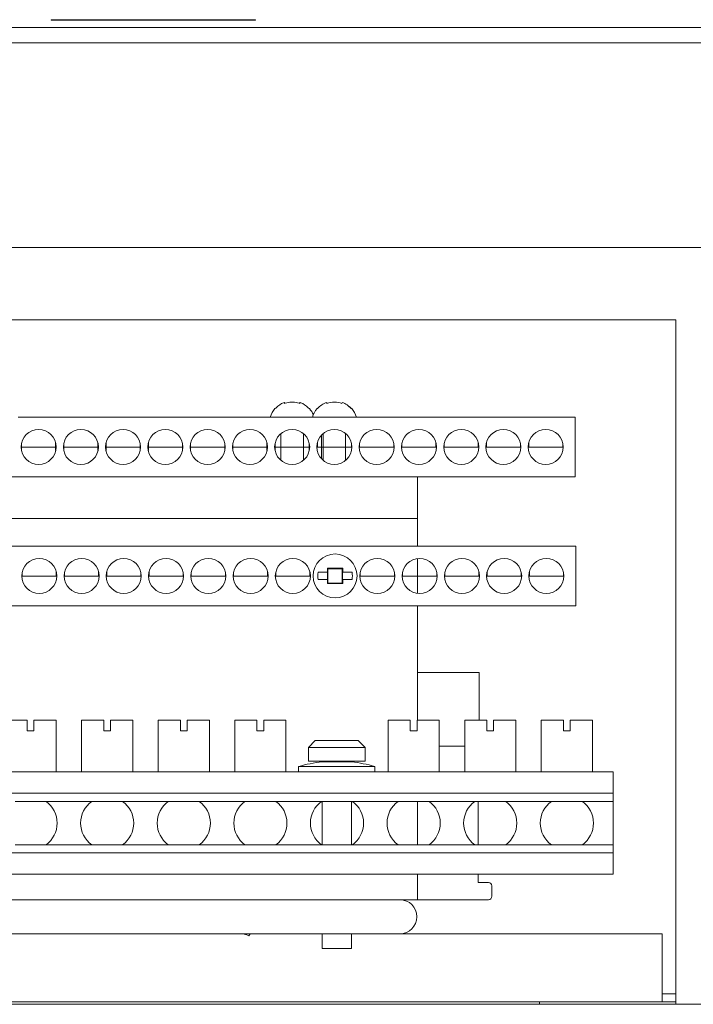
# Model space of a CAD drawing. Units: inches. Extents: x 0 to 180, y 0 to 111.
# Drawn here: x 67 to 72, y 50 to 57 of the extents above; entities that cross this region are included whole.
import ezdxf

# ---------------------------------------------------------------- set-up
doc = ezdxf.new("R2010")
doc.units = ezdxf.units.IN
doc.header["$MEASUREMENT"] = 0
doc.layers.add('CONTINUOUS1', color=7, linetype='Continuous', lineweight=20)

msp = doc.modelspace()

# ---------------------------------------------------------------- linework, layer by layer
at = {"layer": 'CONTINUOUS1'}
for p, q in [((63.8717, 56.8706), (75.1587, 56.8706)), ((63.8717, 56.8706), (75.1587, 56.8706)), ((67.3387, 56.9276), (67.3387, 56.9236)), ((67.3387, 56.9276), (67.3507, 56.9276)), ((67.3507, 56.9236), (67.3387, 56.9236)), ((67.3507, 56.9276), (67.4287, 56.9276)), ((67.4287, 56.9236), (67.3507, 56.9236)), ((67.4287, 56.9276), (68.7487, 56.9276)), ((67.4287, 56.9276), (67.4287, 56.9236)), ((67.4287, 56.9236), (68.7487, 56.9236)), ((68.7487, 56.9276), (68.8266, 56.9276)), ((68.7487, 56.9276), (68.7487, 56.9236)), ((68.8266, 56.9236), (68.7487, 56.9236)), ((68.8266, 56.9276), (68.8387, 56.9276)), ((68.8357, 56.9236), (68.8266, 56.9236)), ((68.8387, 56.9236), (68.8357, 56.9236)), ((68.8387, 56.9276), (68.8387, 56.9236)), ((68.8387, 56.9276), (68.8387, 56.9236)), ((63.8717, 56.7576), (75.1587, 56.7576)), ((63.8717, 55.2576), (75.1517, 55.2576)), ((64.5227, 54.7276), (71.9227, 54.7276)), ((71.9227, 49.7876), (71.9227, 54.7276)), ((68.9807, 54.0766), (68.9836, 54.0766)), ((69.0519, 54.1149), (69.0517, 54.1227)), ((69.1637, 54.1227), (69.1635, 54.1149)), ((69.2318, 54.0766), (69.2347, 54.0766)), ((69.2907, 54.0766), (69.2933, 54.0766)), ((69.3614, 54.1149), (69.3614, 54.1227)), ((69.3614, 54.1225), (69.3616, 54.115)), ((69.3616, 54.115), (69.3614, 54.1149)), ((69.3619, 54.1227), (69.3621, 54.1152)), ((69.362, 54.1213), (69.3624, 54.1153)), ((69.4734, 54.1227), (69.4729, 54.1153)), ((69.4729, 54.1153), (69.4729, 54.1149)), ((69.4739, 54.1227), (69.4739, 54.1225)), ((69.5415, 54.0766), (69.542, 54.0766)), ((69.5418, 54.0769), (69.542, 54.0766)), ((69.542, 54.0766), (69.5447, 54.0766)), ((67.0987, 54.0146), (69.2567, 54.0146)), ((69.2567, 54.0146), (69.38, 54.0146)), ((69.38, 54.0146), (69.4161, 54.0146)), ((69.4177, 54.0146), (69.4161, 54.0146)), ((69.4552, 54.0146), (69.4177, 54.0146)), ((69.4552, 54.0146), (69.5787, 54.0146)), ((69.5787, 54.0146), (71.1827, 54.0146)), ((71.1827, 54.0146), (71.1827, 53.5776)), ((69.0257, 53.895), (69.0257, 53.8938)), ((69.0257, 53.895), (69.0257, 53.8938)), ((69.0257, 53.895), (69.0257, 53.8938)), ((69.0257, 53.895), (69.0257, 53.8938)), ((69.0257, 53.8938), (69.0257, 53.6985)), ((69.0257, 53.8938), (69.0257, 53.6985)), ((69.0257, 53.8938), (69.0257, 53.6985)), ((69.0257, 53.8938), (69.0257, 53.6985)), ((69.1897, 53.895), (69.1897, 53.8938)), ((69.1897, 53.895), (69.1897, 53.8938)), ((69.1897, 53.895), (69.1897, 53.8938)), ((69.1897, 53.895), (69.1897, 53.8938)), ((69.1897, 53.8938), (69.1897, 53.6985)), ((69.1897, 53.8938), (69.1897, 53.6985)), ((69.1897, 53.8938), (69.1897, 53.6985)), ((69.1897, 53.8938), (69.1897, 53.6985)), ((69.3227, 53.8816), (69.3227, 53.7941)), ((69.3357, 53.8949), (69.3357, 53.8938)), ((69.3357, 53.8949), (69.3357, 53.8938)), ((69.3357, 53.8938), (69.3357, 53.6985)), ((69.3357, 53.8938), (69.3357, 53.6985)), ((69.4997, 53.895), (69.4997, 53.8938)), ((69.4997, 53.895), (69.4997, 53.8938)), ((69.4997, 53.8938), (69.4997, 53.6985)), ((69.4997, 53.8938), (69.4997, 53.6985)), ((67.1227, 53.8227), (67.1227, 53.7695)), ((67.1227, 53.8227), (67.1227, 53.7695)), ((67.1227, 53.7941), (67.1227, 53.8227)), ((67.1227, 53.7941), (67.2477, 53.7941)), ((67.2477, 53.7941), (67.1227, 53.7941)), ((67.1497, 53.7941), (67.2477, 53.7941)), ((67.2477, 53.7941), (67.1497, 53.7941)), ((67.3457, 53.7941), (67.2477, 53.7941)), ((67.2477, 53.7941), (67.3457, 53.7941)), ((67.3727, 53.7941), (67.2477, 53.7941)), ((67.2477, 53.7941), (67.3727, 53.7941)), ((67.3727, 53.8227), (67.3727, 53.7695)), ((67.3727, 53.8227), (67.3727, 53.7695)), ((67.3727, 53.7941), (67.3727, 53.8227)), ((67.4327, 53.8227), (67.4327, 53.7695)), ((67.4327, 53.8227), (67.4327, 53.7695)), ((67.4327, 53.7941), (67.4327, 53.8227)), ((67.4327, 53.7941), (67.5577, 53.7941)), ((67.5577, 53.7941), (67.4327, 53.7941)), ((67.4597, 53.7941), (67.5577, 53.7941)), ((67.5577, 53.7941), (67.4597, 53.7941)), ((67.6557, 53.7941), (67.5577, 53.7941)), ((67.5577, 53.7941), (67.6557, 53.7941)), ((67.6827, 53.7941), (67.5577, 53.7941)), ((67.5577, 53.7941), (67.6827, 53.7941)), ((67.6827, 53.8227), (67.6827, 53.7695)), ((67.6827, 53.8227), (67.6827, 53.7695)), ((67.6827, 53.7941), (67.6827, 53.8227)), ((67.7427, 53.8227), (67.7427, 53.7695)), ((67.7427, 53.8227), (67.7427, 53.7695)), ((67.7427, 53.7941), (67.7427, 53.8227)), ((67.7427, 53.7941), (67.8677, 53.7941)), ((67.8677, 53.7941), (67.7427, 53.7941)), ((67.7697, 53.7941), (67.8677, 53.7941)), ((67.8677, 53.7941), (67.7697, 53.7941)), ((67.9657, 53.7941), (67.8677, 53.7941)), ((67.8677, 53.7941), (67.9657, 53.7941)), ((67.9927, 53.7941), (67.8677, 53.7941)), ((67.8677, 53.7941), (67.9927, 53.7941)), ((67.9927, 53.8227), (67.9927, 53.7695)), ((67.9927, 53.8227), (67.9927, 53.7695)), ((67.9927, 53.7941), (67.9927, 53.8227)), ((68.0527, 53.8227), (68.0527, 53.7695)), ((68.0527, 53.8227), (68.0527, 53.7695)), ((68.0527, 53.7941), (68.0527, 53.8227)), ((68.0527, 53.7941), (68.1777, 53.7941)), ((68.1777, 53.7941), (68.0527, 53.7941)), ((68.0797, 53.7941), (68.1777, 53.7941)), ((68.1777, 53.7941), (68.0797, 53.7941)), ((68.2757, 53.7941), (68.1777, 53.7941)), ((68.1777, 53.7941), (68.2757, 53.7941)), ((68.3027, 53.7941), (68.1777, 53.7941)), ((68.1777, 53.7941), (68.3027, 53.7941)), ((68.3027, 53.8227), (68.3027, 53.7695)), ((68.3027, 53.8227), (68.3027, 53.7695)), ((68.3027, 53.7941), (68.3027, 53.8227)), ((68.3627, 53.8227), (68.3627, 53.7695)), ((68.3627, 53.8227), (68.3627, 53.7695)), ((68.3627, 53.7941), (68.3627, 53.8227)), ((68.3627, 53.7941), (68.4877, 53.7941)), ((68.4877, 53.7941), (68.3627, 53.7941)), ((68.3897, 53.7941), (68.4877, 53.7941)), ((68.4877, 53.7941), (68.3897, 53.7941)), ((68.5857, 53.7941), (68.4877, 53.7941)), ((68.4877, 53.7941), (68.5857, 53.7941)), ((68.6127, 53.7941), (68.4877, 53.7941)), ((68.4877, 53.7941), (68.6127, 53.7941)), ((68.6127, 53.8227), (68.6127, 53.7695)), ((68.6127, 53.8227), (68.6127, 53.7695)), ((68.6127, 53.7941), (68.6127, 53.8227)), ((68.6727, 53.8227), (68.6727, 53.7695)), ((68.6727, 53.8227), (68.6727, 53.7695)), ((68.6727, 53.7941), (68.6727, 53.8227)), ((68.6727, 53.7941), (68.7977, 53.7941)), ((68.7977, 53.7941), (68.6727, 53.7941)), ((68.6997, 53.7941), (68.7977, 53.7941)), ((68.7977, 53.7941), (68.6997, 53.7941)), ((68.8957, 53.7941), (68.7977, 53.7941)), ((68.7977, 53.7941), (68.8957, 53.7941)), ((68.9227, 53.7941), (68.7977, 53.7941)), ((68.7977, 53.7941), (68.9227, 53.7941)), ((68.9227, 53.8227), (68.9227, 53.7695)), ((68.9227, 53.8227), (68.9227, 53.7695)), ((68.9227, 53.7941), (68.9227, 53.8227)), ((68.9827, 53.8227), (68.9827, 53.7695)), ((68.9827, 53.8227), (68.9827, 53.7695)), ((68.9827, 53.7941), (68.9827, 53.8227)), ((68.9827, 53.7941), (69.1077, 53.7941)), ((69.1077, 53.7941), (68.9827, 53.7941)), ((69.0097, 53.7941), (69.1077, 53.7941)), ((69.1077, 53.7941), (69.0097, 53.7941)), ((69.2057, 53.7941), (69.1077, 53.7941)), ((69.1077, 53.7941), (69.2057, 53.7941)), ((69.2327, 53.7941), (69.1077, 53.7941)), ((69.1077, 53.7941), (69.2327, 53.7941)), ((69.2327, 53.8227), (69.2327, 53.7695)), ((69.2327, 53.8227), (69.2327, 53.7695)), ((69.2327, 53.7941), (69.2327, 53.8227)), ((69.2927, 53.7941), (69.2927, 53.8227)), ((69.2927, 53.7941), (69.3357, 53.7941)), ((69.3357, 53.7941), (69.2927, 53.7941)), ((69.3197, 53.7941), (69.3357, 53.7941)), ((69.3357, 53.7941), (69.3197, 53.7941)), ((69.3227, 53.7941), (69.3227, 53.7106)), ((69.3357, 53.7941), (69.4177, 53.7941)), ((69.4177, 53.7941), (69.3357, 53.7941)), ((69.4177, 53.7941), (69.4997, 53.7941)), ((69.4997, 53.7941), (69.4177, 53.7941)), ((69.5157, 53.7941), (69.4997, 53.7941)), ((69.4997, 53.7941), (69.5157, 53.7941)), ((69.5427, 53.7941), (69.4997, 53.7941)), ((69.4997, 53.7941), (69.5427, 53.7941)), ((69.5427, 53.7941), (69.5427, 53.8227)), ((69.6027, 53.7941), (69.6027, 53.8227)), ((69.6027, 53.7941), (69.7277, 53.7941)), ((69.7277, 53.7941), (69.6027, 53.7941)), ((69.6297, 53.7941), (69.7277, 53.7941)), ((69.7277, 53.7941), (69.6297, 53.7941)), ((69.8257, 53.7941), (69.7277, 53.7941)), ((69.7277, 53.7941), (69.8257, 53.7941)), ((69.8527, 53.7941), (69.7277, 53.7941)), ((69.7277, 53.7941), (69.8527, 53.7941)), ((69.8527, 53.7941), (69.8527, 53.8227)), ((69.9127, 53.7941), (69.9127, 53.8227)), ((69.9127, 53.7941), (70.0377, 53.7941)), ((70.0377, 53.7941), (69.9127, 53.7941)), ((69.9397, 53.7941), (70.0377, 53.7941)), ((70.0377, 53.7941), (69.9397, 53.7941)), ((70.1357, 53.7941), (70.0377, 53.7941)), ((70.0377, 53.7941), (70.1357, 53.7941)), ((70.1627, 53.7941), (70.0377, 53.7941)), ((70.0377, 53.7941), (70.1627, 53.7941)), ((70.1627, 53.7941), (70.1627, 53.8227)), ((70.2227, 53.7941), (70.2227, 53.8227)), ((70.2227, 53.7941), (70.3477, 53.7941)), ((70.3477, 53.7941), (70.2227, 53.7941)), ((70.2497, 53.7941), (70.3477, 53.7941)), ((70.3477, 53.7941), (70.2497, 53.7941)), ((70.4457, 53.7941), (70.3477, 53.7941)), ((70.3477, 53.7941), (70.4457, 53.7941)), ((70.4727, 53.7941), (70.3477, 53.7941)), ((70.3477, 53.7941), (70.4727, 53.7941)), ((70.4727, 53.7941), (70.4727, 53.8227)), ((70.5327, 53.7941), (70.5327, 53.8227)), ((70.5327, 53.7941), (70.6577, 53.7941)), ((70.6577, 53.7941), (70.5327, 53.7941)), ((70.5597, 53.7941), (70.6577, 53.7941)), ((70.6577, 53.7941), (70.5597, 53.7941)), ((70.7557, 53.7941), (70.6577, 53.7941)), ((70.6577, 53.7941), (70.7557, 53.7941)), ((70.7827, 53.7941), (70.6577, 53.7941)), ((70.6577, 53.7941), (70.7827, 53.7941)), ((70.7827, 53.7941), (70.7827, 53.8227)), ((70.8427, 53.7941), (70.8427, 53.8227)), ((70.8427, 53.7941), (70.9677, 53.7941)), ((70.9677, 53.7941), (70.8427, 53.7941)), ((70.8697, 53.7941), (70.9677, 53.7941)), ((70.9677, 53.7941), (70.8697, 53.7941)), ((71.0657, 53.7941), (70.9677, 53.7941)), ((70.9677, 53.7941), (71.0657, 53.7941)), ((71.0927, 53.7941), (70.9677, 53.7941)), ((70.9677, 53.7941), (71.0927, 53.7941)), ((71.0927, 53.7941), (71.0927, 53.8227)), ((69.3357, 53.6985), (69.3357, 53.6973)), ((69.4997, 53.6985), (69.4997, 53.6973)), ((70.0277, 53.5776), (66.0277, 53.5776)), ((70.0277, 53.5776), (71.1827, 53.5776)), ((70.0277, 53.3906), (70.0277, 53.5776)), ((70.0277, 53.2706), (70.0277, 53.3906)), ((70.0277, 53.2706), (66.0277, 53.2706)), ((70.0277, 53.0691), (70.0277, 53.2706)), ((71.1877, 53.0691), (65.1777, 53.0691)), ((71.1877, 52.6321), (71.1877, 53.0691)), ((70.0277, 52.9771), (70.0277, 52.9782)), ((70.0277, 52.7241), (70.0277, 52.9771)), ((69.3669, 52.9064), (69.37, 52.9033)), ((69.37, 52.798), (69.37, 52.9033)), ((69.37, 52.9033), (69.4753, 52.9033)), ((69.4785, 52.9064), (69.4753, 52.9033)), ((69.4753, 52.9033), (69.4753, 52.798)), ((67.1277, 52.8486), (67.1277, 52.8772)), ((67.1277, 52.8486), (67.2527, 52.8486)), ((67.2527, 52.8486), (67.1277, 52.8486)), ((67.1547, 52.8486), (67.2527, 52.8486)), ((67.2527, 52.8486), (67.1547, 52.8486)), ((67.3507, 52.8486), (67.2527, 52.8486)), ((67.2527, 52.8486), (67.3507, 52.8486)), ((67.3777, 52.8486), (67.2527, 52.8486)), ((67.2527, 52.8486), (67.3777, 52.8486)), ((67.3777, 52.8486), (67.3777, 52.8772)), ((67.4377, 52.8486), (67.4377, 52.8772)), ((67.4377, 52.8486), (67.5627, 52.8486)), ((67.5627, 52.8486), (67.4377, 52.8486)), ((67.4647, 52.8486), (67.5627, 52.8486)), ((67.5627, 52.8486), (67.4647, 52.8486)), ((67.6607, 52.8486), (67.5627, 52.8486)), ((67.5627, 52.8486), (67.6607, 52.8486)), ((67.6877, 52.8486), (67.5627, 52.8486)), ((67.5627, 52.8486), (67.6877, 52.8486)), ((67.6877, 52.8486), (67.6877, 52.8772)), ((67.7477, 52.8486), (67.7477, 52.8772)), ((67.7477, 52.8486), (67.8727, 52.8486)), ((67.8727, 52.8486), (67.7477, 52.8486)), ((67.7747, 52.8486), (67.8727, 52.8486)), ((67.8727, 52.8486), (67.7747, 52.8486)), ((67.9707, 52.8486), (67.8727, 52.8486)), ((67.8727, 52.8486), (67.9707, 52.8486)), ((67.9977, 52.8486), (67.8727, 52.8486)), ((67.8727, 52.8486), (67.9977, 52.8486)), ((67.9977, 52.8486), (67.9977, 52.8772)), ((68.0577, 52.8486), (68.0577, 52.8772)), ((68.0577, 52.8486), (68.1827, 52.8486)), ((68.1827, 52.8486), (68.0577, 52.8486)), ((68.0847, 52.8486), (68.1827, 52.8486)), ((68.1827, 52.8486), (68.0847, 52.8486)), ((68.2807, 52.8486), (68.1827, 52.8486)), ((68.1827, 52.8486), (68.2807, 52.8486)), ((68.3077, 52.8486), (68.1827, 52.8486)), ((68.1827, 52.8486), (68.3077, 52.8486)), ((68.3077, 52.8486), (68.3077, 52.8772)), ((68.3677, 52.8486), (68.3677, 52.8772)), ((68.3677, 52.8486), (68.4927, 52.8486)), ((68.4927, 52.8486), (68.3677, 52.8486)), ((68.3947, 52.8486), (68.4927, 52.8486)), ((68.4927, 52.8486), (68.3947, 52.8486)), ((68.5907, 52.8486), (68.4927, 52.8486)), ((68.4927, 52.8486), (68.5907, 52.8486)), ((68.6177, 52.8486), (68.4927, 52.8486)), ((68.4927, 52.8486), (68.6177, 52.8486)), ((68.6177, 52.8486), (68.6177, 52.8772)), ((68.6777, 52.8486), (68.6777, 52.8772)), ((68.6777, 52.8486), (68.8027, 52.8486)), ((68.8027, 52.8486), (68.6777, 52.8486)), ((68.7047, 52.8486), (68.8027, 52.8486)), ((68.8027, 52.8486), (68.7047, 52.8486)), ((68.9007, 52.8486), (68.8027, 52.8486)), ((68.8027, 52.8486), (68.9007, 52.8486)), ((68.9277, 52.8486), (68.8027, 52.8486)), ((68.8027, 52.8486), (68.9277, 52.8486)), ((68.9277, 52.8486), (68.9277, 52.8772)), ((68.9877, 52.8486), (68.9877, 52.8772)), ((68.9877, 52.8486), (69.1127, 52.8486)), ((69.1127, 52.8486), (68.9877, 52.8486)), ((69.0147, 52.8486), (69.1127, 52.8486)), ((69.1127, 52.8486), (69.0147, 52.8486)), ((69.2107, 52.8486), (69.1127, 52.8486)), ((69.1127, 52.8486), (69.2107, 52.8486)), ((69.2377, 52.8486), (69.1127, 52.8486)), ((69.1127, 52.8486), (69.2377, 52.8486)), ((69.2377, 52.8486), (69.2377, 52.8772)), ((69.2986, 52.8776), (69.3667, 52.8776)), ((69.3667, 52.8776), (69.3679, 52.8776)), ((69.3679, 52.8236), (69.3679, 52.8776)), ((69.4787, 52.8776), (69.4775, 52.8776)), ((69.4775, 52.8236), (69.4775, 52.8776)), ((69.4787, 52.8776), (69.5468, 52.8776)), ((69.6077, 52.8486), (69.6077, 52.8772)), ((69.6077, 52.8486), (69.7327, 52.8486)), ((69.7327, 52.8486), (69.6077, 52.8486)), ((69.6347, 52.8486), (69.7327, 52.8486)), ((69.7327, 52.8486), (69.6347, 52.8486)), ((69.8307, 52.8486), (69.7327, 52.8486)), ((69.7327, 52.8486), (69.8307, 52.8486)), ((69.8577, 52.8486), (69.7327, 52.8486)), ((69.7327, 52.8486), (69.8577, 52.8486)), ((69.8577, 52.8486), (69.8577, 52.8772)), ((69.9177, 52.8486), (69.9177, 52.8772)), ((69.9177, 52.8486), (70.0427, 52.8486)), ((70.0427, 52.8486), (69.9177, 52.8486)), ((69.9447, 52.8486), (70.0427, 52.8486)), ((70.0427, 52.8486), (69.9447, 52.8486)), ((70.1407, 52.8486), (70.0427, 52.8486)), ((70.0427, 52.8486), (70.1407, 52.8486)), ((70.0427, 52.8486), (70.1677, 52.8486)), ((70.1677, 52.8486), (70.0427, 52.8486)), ((70.1677, 52.8486), (70.1677, 52.8772)), ((70.2277, 52.8486), (70.2277, 52.8772)), ((70.3527, 52.8486), (70.2277, 52.8486)), ((70.2277, 52.8486), (70.3527, 52.8486)), ((70.3527, 52.8486), (70.2547, 52.8486)), ((70.2547, 52.8486), (70.3527, 52.8486)), ((70.3527, 52.8486), (70.4777, 52.8486)), ((70.4777, 52.8486), (70.3527, 52.8486)), ((70.3527, 52.8486), (70.4507, 52.8486)), ((70.4507, 52.8486), (70.3527, 52.8486)), ((70.4777, 52.8486), (70.4777, 52.8772)), ((70.5377, 52.8486), (70.5377, 52.8772)), ((70.6627, 52.8486), (70.5377, 52.8486)), ((70.5377, 52.8486), (70.6627, 52.8486)), ((70.6627, 52.8486), (70.5647, 52.8486)), ((70.5647, 52.8486), (70.6627, 52.8486)), ((70.6627, 52.8486), (70.7877, 52.8486)), ((70.7877, 52.8486), (70.6627, 52.8486)), ((70.6627, 52.8486), (70.7607, 52.8486)), ((70.7607, 52.8486), (70.6627, 52.8486)), ((70.7877, 52.8486), (70.7877, 52.8772)), ((70.8477, 52.8486), (70.8477, 52.8772)), ((70.9727, 52.8486), (70.8477, 52.8486)), ((70.8477, 52.8486), (70.9727, 52.8486)), ((70.9727, 52.8486), (70.8747, 52.8486)), ((70.8747, 52.8486), (70.9727, 52.8486)), ((70.9727, 52.8486), (71.0977, 52.8486)), ((71.0977, 52.8486), (70.9727, 52.8486)), ((70.9727, 52.8486), (71.0707, 52.8486)), ((71.0707, 52.8486), (70.9727, 52.8486)), ((71.0977, 52.8486), (71.0977, 52.8772)), ((69.3667, 52.8236), (69.2986, 52.8236)), ((69.3667, 52.8236), (69.3679, 52.8236)), ((69.3669, 52.7948), (69.37, 52.798)), ((69.4753, 52.798), (69.37, 52.798)), ((69.4785, 52.7948), (69.4753, 52.798)), ((69.4787, 52.8236), (69.4775, 52.8236)), ((69.5468, 52.8236), (69.4787, 52.8236)), ((71.1877, 52.6321), (65.1777, 52.6321)), ((70.0277, 51.7936), (70.0277, 52.6321)), ((70.0277, 52.1426), (70.1347, 52.1426)), ((70.1347, 52.1426), (70.4784, 52.1426)), ((70.4784, 51.7936), (70.4784, 52.1426)), ((67.0012, 51.7936), (67.1637, 51.7936)), ((67.1637, 51.7156), (67.1637, 51.7936)), ((67.2137, 51.7936), (67.3762, 51.7936)), ((67.2137, 51.7936), (67.2137, 51.7156)), ((67.3762, 51.7936), (67.3762, 51.4136)), ((67.5632, 51.7936), (67.5632, 51.4136)), ((67.5632, 51.7936), (67.7257, 51.7936)), ((67.7257, 51.7156), (67.7257, 51.7936)), ((67.7757, 51.7936), (67.9382, 51.7936)), ((67.7757, 51.7936), (67.7757, 51.7156)), ((67.9382, 51.7936), (67.9382, 51.4136)), ((68.1252, 51.7936), (68.1252, 51.4136)), ((68.1252, 51.7936), (68.2877, 51.7936)), ((68.2877, 51.7156), (68.2877, 51.7936)), ((68.3377, 51.7936), (68.5002, 51.7936)), ((68.3377, 51.7936), (68.3377, 51.7156)), ((68.5002, 51.7936), (68.5002, 51.4136)), ((68.6872, 51.7936), (68.6872, 51.4136)), ((68.6872, 51.7936), (68.8497, 51.7936)), ((68.8497, 51.7156), (68.8497, 51.7936)), ((68.8997, 51.7936), (69.0622, 51.7936)), ((68.8997, 51.7936), (68.8997, 51.7156)), ((69.0622, 51.7936), (69.0622, 51.4136)), ((69.8112, 51.7936), (69.8112, 51.4136)), ((69.8112, 51.7936), (69.9737, 51.7936)), ((69.9737, 51.7156), (69.9737, 51.7936)), ((70.0237, 51.7936), (70.1862, 51.7936)), ((70.0237, 51.7936), (70.0237, 51.7156)), ((70.1862, 51.7936), (70.1862, 51.4136)), ((70.3732, 51.7936), (70.3732, 51.4136)), ((70.3732, 51.7936), (70.5357, 51.7936)), ((70.5357, 51.7156), (70.5357, 51.7936)), ((70.5857, 51.7936), (70.7482, 51.7936)), ((70.5857, 51.7936), (70.5857, 51.7156)), ((70.7482, 51.7936), (70.7482, 51.4136)), ((70.9352, 51.7936), (70.9352, 51.4136)), ((70.9352, 51.7936), (71.0977, 51.7936)), ((71.0977, 51.7156), (71.0977, 51.7936)), ((71.1477, 51.7936), (71.3102, 51.7936)), ((71.1477, 51.7936), (71.1477, 51.7156)), ((71.3102, 51.7936), (71.3102, 51.4136)), ((67.1637, 51.7156), (67.1887, 51.7156)), ((67.1887, 51.7156), (67.2137, 51.7156)), ((67.7257, 51.7156), (67.7507, 51.7156)), ((67.7507, 51.7156), (67.7757, 51.7156)), ((68.2877, 51.7156), (68.3127, 51.7156)), ((68.3127, 51.7156), (68.3377, 51.7156)), ((68.8497, 51.7156), (68.8747, 51.7156)), ((68.8747, 51.7156), (68.8997, 51.7156)), ((69.9737, 51.7156), (69.9987, 51.7156)), ((69.9987, 51.7156), (70.0237, 51.7156)), ((70.5357, 51.7156), (70.5607, 51.7156)), ((70.5607, 51.7156), (70.5857, 51.7156)), ((71.0977, 51.7156), (71.1227, 51.7156)), ((71.1227, 51.7156), (71.1477, 51.7156)), ((69.2772, 51.6436), (69.2272, 51.5936)), ((69.2772, 51.6436), (69.4347, 51.6436)), ((69.4347, 51.6436), (69.5922, 51.6436)), ((69.5922, 51.6436), (69.6422, 51.5936)), ((70.1862, 51.6026), (70.3732, 51.6026)), ((69.2272, 51.5936), (69.2272, 51.4936)), ((69.2272, 51.5936), (69.4347, 51.5936)), ((69.4347, 51.5936), (69.6422, 51.5936)), ((69.6422, 51.5936), (69.6422, 51.4936)), ((69.3267, 51.4936), (69.2272, 51.4936)), ((69.3267, 51.4936), (69.3267, 51.4878)), ((69.4347, 51.4936), (69.3267, 51.4936)), ((69.3267, 51.4936), (69.3267, 51.4878)), ((69.4347, 51.4878), (69.3267, 51.4878)), ((69.5427, 51.4936), (69.4347, 51.4936)), ((69.5427, 51.4878), (69.4347, 51.4878)), ((69.5427, 51.4878), (69.5427, 51.4936)), ((69.5427, 51.4936), (69.5427, 51.4878)), ((69.6422, 51.4936), (69.5427, 51.4936)), ((66.9027, 51.4136), (69.1547, 51.4136)), ((69.1547, 51.4536), (69.1547, 51.4136)), ((69.1547, 51.4536), (69.4347, 51.4536)), ((69.1547, 51.4136), (69.4347, 51.4136)), ((69.4347, 51.4536), (69.7147, 51.4536)), ((69.4347, 51.4136), (69.7147, 51.4136)), ((69.7147, 51.4536), (69.7147, 51.4136)), ((69.7147, 51.4136), (71.4627, 51.4136)), ((71.4627, 51.4136), (71.4627, 51.2576)), ((65.1627, 51.2576), (71.4627, 51.2576)), ((71.4627, 51.2576), (71.4627, 51.1976)), ((67.0751, 51.1976), (67.3023, 51.1976)), ((67.3023, 51.1976), (67.6371, 51.1976)), ((67.6371, 51.1976), (67.8643, 51.1976)), ((67.8643, 51.1976), (68.1991, 51.1976)), ((68.1991, 51.1976), (68.4263, 51.1976)), ((68.4263, 51.1976), (68.7611, 51.1976)), ((68.7611, 51.1976), (68.9883, 51.1976)), ((68.9883, 51.1976), (69.3231, 51.1976)), ((69.3231, 51.1976), (69.5503, 51.1976)), ((69.3267, 51.1976), (69.3267, 50.8806)), ((69.5427, 50.8806), (69.5427, 51.1976)), ((69.5427, 51.1976), (69.5427, 50.8806)), ((69.5503, 51.1976), (69.8851, 51.1976)), ((69.8851, 51.1976), (70.1123, 51.1976)), ((70.0277, 50.8806), (70.0277, 51.1976)), ((70.1123, 51.1976), (70.4471, 51.1976)), ((70.4471, 51.1976), (70.6743, 51.1976)), ((70.4727, 51.1976), (70.4727, 50.8806)), ((70.6743, 51.1976), (71.0091, 51.1976)), ((71.0091, 51.1976), (71.2363, 51.1976)), ((71.2363, 51.1976), (71.4627, 51.1976)), ((71.4627, 51.1976), (71.4627, 50.8806)), ((67.3023, 50.8806), (67.0751, 50.8806)), ((67.6371, 50.8806), (67.3023, 50.8806)), ((67.8643, 50.8806), (67.6371, 50.8806)), ((68.1991, 50.8806), (67.8643, 50.8806)), ((68.4263, 50.8806), (68.1991, 50.8806)), ((68.7611, 50.8806), (68.4263, 50.8806)), ((68.9883, 50.8806), (68.7611, 50.8806)), ((69.3231, 50.8806), (68.9883, 50.8806)), ((69.5503, 50.8806), (69.3231, 50.8806)), ((69.8851, 50.8806), (69.5503, 50.8806)), ((70.1123, 50.8806), (69.8851, 50.8806)), ((70.4471, 50.8806), (70.1123, 50.8806)), ((70.6743, 50.8806), (70.4471, 50.8806)), ((71.0091, 50.8806), (70.6743, 50.8806)), ((71.2363, 50.8806), (71.0091, 50.8806)), ((71.4627, 50.8806), (71.2363, 50.8806)), ((71.4627, 50.8806), (71.4627, 50.8206)), ((65.1627, 50.8206), (71.4627, 50.8206)), ((71.4627, 50.8206), (71.4627, 50.6646)), ((66.0277, 50.6646), (70.0277, 50.6646)), ((70.0277, 50.6646), (71.4627, 50.6646)), ((70.0277, 50.4776), (70.0277, 50.6646)), ((70.4727, 50.6646), (70.4727, 50.6036)), ((70.5477, 50.6036), (70.4727, 50.6036)), ((70.5727, 50.5026), (70.5727, 50.5786)), ((66.1477, 50.4776), (69.8977, 50.4776)), ((69.8977, 50.4776), (70.0277, 50.4776)), ((70.0277, 50.4776), (70.5477, 50.4776)), ((66.1477, 50.2276), (69.8977, 50.2276)), ((68.7986, 50.2276), (68.7303, 50.2276)), ((68.7986, 50.2276), (68.7303, 50.2276)), ((68.7986, 50.2276), (68.7303, 50.2276)), ((68.7986, 50.2276), (68.7303, 50.2276)), ((68.7903, 50.2131), (68.7986, 50.2276)), ((68.7903, 50.2131), (68.7986, 50.2276)), ((68.7986, 50.2276), (68.7967, 50.2276)), ((68.7986, 50.2276), (68.7967, 50.2276)), ((69.3267, 50.2276), (69.3267, 50.1186)), ((69.5427, 50.1186), (69.5427, 50.2276)), ((69.5427, 50.2276), (69.5427, 50.1186)), ((69.8977, 50.2276), (71.8227, 50.2276)), ((71.8227, 49.7276), (71.8227, 50.2276)), ((69.4347, 50.1186), (69.3267, 50.1186)), ((69.5427, 50.1186), (69.4347, 50.1186)), ((64.5227, 49.7276), (70.9227, 49.7276)), ((70.9227, 49.7276), (71.9227, 49.7276)), ((70.9227, 49.7276), (70.9227, 49.7106)), ((71.8227, 49.7876), (71.9227, 49.7876)), ((71.9227, 49.7276), (71.9227, 49.7876)), ((71.9227, 49.7276), (71.9227, 49.7106)), ((10.8432, 49.7106), (76.6217, 49.7106)), ((10.8432, 49.7106), (76.6217, 49.7106))]:
    msp.add_line(p, q, dxfattribs=at)
for centre, radius, start, end in [((69.1077, 53.9666), 0.168, 139.09775, 163.39739), ((69.1077, 53.9666), 0.1658, 134.42929, 138.4408), ((69.1077, 53.9666), 0.1658, 112.16449, 134.42929), ((69.1077, 53.9666), 0.1658, 109.73324, 112.16449), ((69.1077, 53.9652), 0.1598, 108.73183, 110.4263), ((69.1077, 53.9652), 0.1598, 91.70883, 108.7316), ((69.1077, 53.9651), 0.1599, 90.00006, 91.70889), ((69.1077, 53.9651), 0.1599, 88.29111, 89.99994), ((69.1077, 53.9652), 0.1598, 71.2684, 88.29117), ((69.1077, 53.9652), 0.1598, 69.5737, 71.26817), ((69.1077, 53.9666), 0.1658, 67.83551, 70.26676), ((69.1077, 53.9666), 0.1658, 45.5707, 67.83551), ((69.1077, 53.9666), 0.1658, 41.5592, 45.5707), ((69.1077, 53.9666), 0.168, 22.29373, 40.90225), ((69.4177, 53.9666), 0.168, 139.09775, 163.39739), ((69.4174, 53.9666), 0.1658, 109.73422, 138.44226), ((69.4179, 53.9667), 0.1658, 109.73407, 109.90075), ((69.4171, 53.9652), 0.1598, 110.03045, 110.32514), ((69.4171, 53.9652), 0.1598, 89.99945, 110.02987), ((69.4171, 53.9652), 0.1598, 89.80781, 90), ((69.4171, 53.9651), 0.1598, 69.57436, 89.80755), ((69.4182, 53.9652), 0.1598, 69.93216, 90.00056), ((69.4174, 53.9667), 0.1658, 70.07671, 70.26593), ((69.4179, 53.9666), 0.1658, 41.68066, 70.26579), ((69.4174, 53.9666), 0.1658, 41.55774, 70.07662), ((69.4177, 53.9666), 0.168, 16.60261, 40.90225), ((67.2477, 53.7961), 0.1285, 90, 270), ((67.2477, 53.7961), 0.1285, 270, 90), ((67.5577, 53.7961), 0.1285, 90, 270), ((67.5577, 53.7961), 0.1285, 270, 90), ((67.8677, 53.7961), 0.1285, 90, 270), ((67.8677, 53.7961), 0.1285, 270, 90), ((68.1777, 53.7961), 0.1285, 90, 270), ((68.1777, 53.7961), 0.1285, 270, 90), ((68.4877, 53.7961), 0.1285, 90, 270), ((68.4877, 53.7961), 0.1285, 270, 90), ((68.7977, 53.7961), 0.1285, 90, 270), ((68.7977, 53.7961), 0.1285, 270, 90), ((69.1077, 53.7961), 0.1285, 90, 270), ((69.1077, 53.7961), 0.1285, 270, 90), ((69.4177, 53.7961), 0.1285, 90, 270), ((69.4177, 53.7961), 0.1285, 270, 90), ((69.7277, 53.7961), 0.1285, 90, 270), ((69.7277, 53.7961), 0.1285, 270, 90), ((70.0377, 53.7961), 0.1285, 90, 270), ((70.0377, 53.7961), 0.1285, 270, 90), ((70.3477, 53.7961), 0.1285, 90, 270), ((70.3477, 53.7961), 0.1285, 270, 90), ((70.6577, 53.7961), 0.1285, 90, 270), ((70.6577, 53.7961), 0.1285, 270, 90), ((70.9677, 53.7961), 0.1285, 90, 270), ((70.9677, 53.7961), 0.1285, 270, 90), ((67.2527, 52.8506), 0.1285, 90, 270), ((67.2527, 52.8506), 0.1285, 270, 90), ((67.5627, 52.8506), 0.1285, 90, 270), ((67.5627, 52.8506), 0.1285, 270, 90), ((67.8727, 52.8506), 0.1285, 90, 270), ((67.8727, 52.8506), 0.1285, 270, 90), ((68.1827, 52.8506), 0.1285, 90, 270), ((68.1827, 52.8506), 0.1285, 270, 90), ((68.4927, 52.8506), 0.1285, 90, 270), ((68.4927, 52.8506), 0.1285, 270, 90), ((68.8027, 52.8506), 0.1285, 90, 270), ((68.8027, 52.8506), 0.1285, 270, 90), ((69.1127, 52.8506), 0.1285, 90, 270), ((69.1127, 52.8506), 0.1285, 270, 90), ((69.4227, 52.8506), 0.161, 90, 270), ((69.4227, 52.8506), 0.161, 270, 90), ((69.7327, 52.8506), 0.1285, 90, 270), ((69.7327, 52.8506), 0.1285, 270, 90), ((70.0427, 52.8506), 0.1285, 90, 270), ((70.0427, 52.8506), 0.1285, 270, 90), ((70.3527, 52.8506), 0.1285, 90, 270), ((70.3527, 52.8506), 0.1285, 270, 90), ((70.6627, 52.8506), 0.1285, 90, 270), ((70.6627, 52.8506), 0.1285, 270, 90), ((70.9727, 52.8506), 0.1285, 90, 270), ((70.9727, 52.8506), 0.1285, 270, 90), ((74.9156, 52.8529), 5.549, 179.44726, 179.74449), ((69.4215, 47.24), 5.6667, 89.98828, 90.55233), ((69.423, 47.0534), 5.8533, 89.45666, 90.00273), ((64.0679, 52.8538), 5.4108, 0.25172, 0.55653), ((69.4227, 52.8506), 0.127, 167.72358, 192.27642), ((69.4227, 52.8506), 0.127, 347.72358, 12.27642), ((74.7775, 52.8474), 5.4108, 180.25172, 180.55653), ((69.4224, 58.6478), 5.8533, 269.45666, 270.00273), ((69.4238, 58.4612), 5.6667, 269.98828, 270.55233), ((63.9297, 52.8484), 5.549, 359.44726, 359.74449), ((69.4347, 50.4936), 1, 96.20004, 106.2602), ((69.4347, 50.4936), 1, 96.20004, 106.2602), ((69.4347, 50.4936), 1, 73.7398, 83.79996), ((69.4347, 50.4936), 1, 73.7398, 83.79996), ((67.1887, 51.0391), 0.195, 0, 54.37243), ((67.7507, 51.0391), 0.195, 125.62757, 180), ((67.7507, 51.0391), 0.195, 0, 54.37243), ((68.3127, 51.0391), 0.195, 125.62757, 180), ((68.3127, 51.0391), 0.195, 0, 54.37243), ((68.8747, 51.0391), 0.195, 125.62757, 180), ((68.8747, 51.0391), 0.195, 0, 54.37243), ((69.4367, 51.0391), 0.195, 125.62757, 180), ((69.4367, 51.0391), 0.195, 359.99998, 54.37243), ((69.9987, 51.0391), 0.195, 125.62757, 180), ((69.9987, 51.0391), 0.195, 0, 54.37243), ((70.5607, 51.0391), 0.195, 125.62757, 180), ((70.5607, 51.0391), 0.195, 0, 54.37243), ((71.1227, 51.0391), 0.195, 125.62757, 180), ((71.1227, 51.0391), 0.195, 0, 54.37243), ((67.1887, 51.0391), 0.195, 305.62757, 0), ((67.7507, 51.0391), 0.195, 180, 234.37243), ((67.7507, 51.0391), 0.195, 305.62757, 0), ((68.3127, 51.0391), 0.195, 180, 234.37243), ((68.3127, 51.0391), 0.195, 305.62757, 0), ((68.8747, 51.0391), 0.195, 180, 234.37243), ((68.8747, 51.0391), 0.195, 305.62757, 0), ((69.4367, 51.0391), 0.195, 180, 234.37243), ((69.4367, 51.0391), 0.195, 305.62757, 359.99998), ((69.9987, 51.0391), 0.195, 180, 234.37243), ((69.9987, 51.0391), 0.195, 305.62757, 0), ((70.5607, 51.0391), 0.195, 180, 234.37243), ((70.5607, 51.0391), 0.195, 305.62757, 0), ((71.1227, 51.0391), 0.195, 180, 234.37243), ((71.1227, 51.0391), 0.195, 305.62757, 0), ((70.5477, 50.5786), 0.025, 0, 90), ((69.8977, 50.3526), 0.125, 270, 90), ((70.5477, 50.5026), 0.025, 270, 0)]:
    msp.add_arc(centre, radius, start, end, dxfattribs=at)
for points, knots in [([(68.7903, 50.2131), (68.7867, 50.215), (68.7798, 50.2181), (68.7696, 50.2217), (68.76, 50.2243), (68.7504, 50.2262), (68.7405, 50.2274), (68.7338, 50.2276), (68.7303, 50.2276)], [0, 0, 0, 0, 0.193466, 0.364341, 0.520572, 0.673231, 0.833034, 1, 1, 1, 1]), ([(68.7903, 50.2131), (68.7867, 50.215), (68.7798, 50.2181), (68.7696, 50.2217), (68.76, 50.2243), (68.7504, 50.2262), (68.7405, 50.2274), (68.7338, 50.2276), (68.7303, 50.2276)], [0, 0, 0, 0, 0.193466, 0.364341, 0.520572, 0.673231, 0.833034, 1, 1, 1, 1]), ([(68.7986, 50.2276), (68.798, 50.2263), (68.7968, 50.2238), (68.7948, 50.2201), (68.7926, 50.2166), (68.7911, 50.2143), (68.7903, 50.2131)], [0, 0, 0, 0, 0.250175, 0.500239, 0.750183, 1, 1, 1, 1]), ([(68.7986, 50.2276), (68.798, 50.2263), (68.7968, 50.2238), (68.7948, 50.2201), (68.7926, 50.2166), (68.7911, 50.2143), (68.7903, 50.2131)], [0, 0, 0, 0, 0.250175, 0.500239, 0.750183, 1, 1, 1, 1])]:
    msp.add_open_spline(points, degree=3, knots=knots, dxfattribs=at)

doc.saveas('drawing.dxf')
